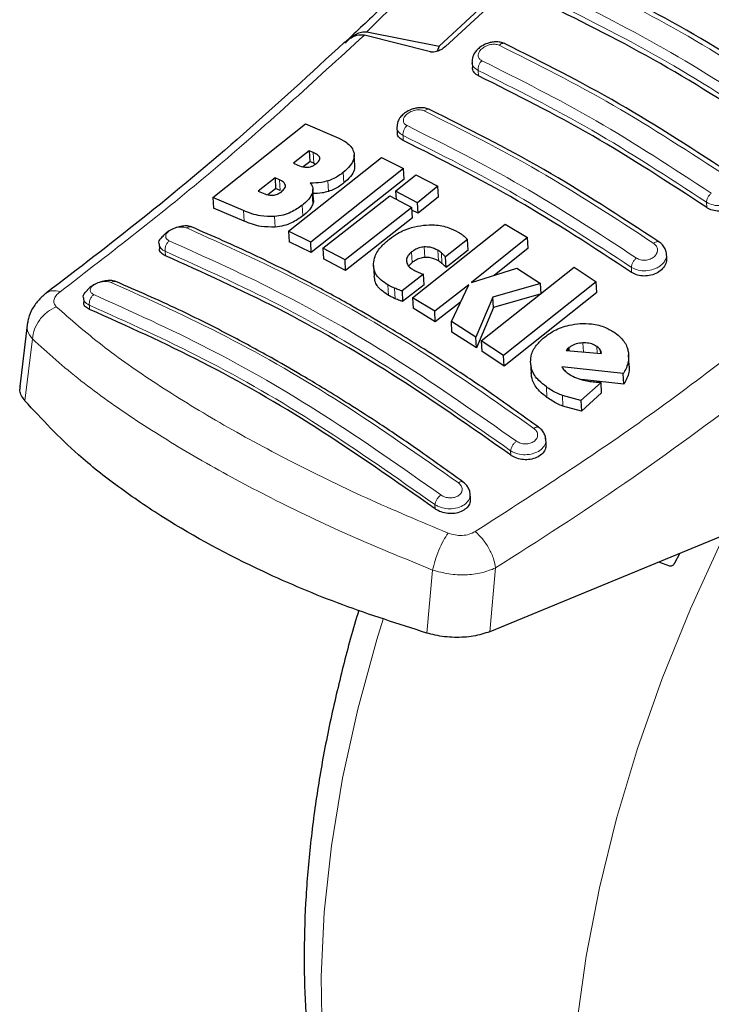
# Model space of a CAD drawing. Units: millimetres. Extents: x 0 to 210, y 0 to 297.
# Drawn here: x 47 to 50, y 104 to 107 of the extents above; entities that cross this region are included whole.
import ezdxf

# ---------------------------------------------------------------- set-up
doc = ezdxf.new("R2010")
doc.units = ezdxf.units.MM

msp = doc.modelspace()

# ---------------------------------------------------------------- linework, layer by layer
at = {"color": 7, "linetype": 'Continuous', "lineweight": 25}
for p, q in [((48.98149, 106.96599), (48.71336, 106.71645)), ((48.98951, 106.95253), (48.73202, 106.71522)), ((48.44199, 106.74071), (48.43359, 106.73281)), ((48.68732, 106.69901), (48.48733, 106.74994)), ((48.49474, 106.75923), (48.71336, 106.71645)), ((48.71336, 106.71645), (48.70737, 106.70103)), ((48.81241, 106.66793), (48.81334, 106.65154)), ((48.02984, 106.2595), (48.30992, 106.48195)), ((48.30992, 106.48195), (48.40356, 106.44209)), ((48.58577, 106.47106), (48.58666, 106.45533)), ((48.25876, 106.15746), (48.53884, 106.37973)), ((48.32038, 106.40062), (48.27334, 106.36276)), ((48.33321, 106.39503), (48.32038, 106.40062)), ((48.32038, 106.40062), (48.3222, 106.3685)), ((48.45846, 106.35651), (48.45664, 106.38856)), ((48.53884, 106.37973), (48.60535, 106.34703)), ((48.27334, 106.36276), (48.28618, 106.35717)), ((48.30234, 106.35253), (48.3222, 106.3685)), ((48.33504, 106.36292), (48.3222, 106.3685)), ((48.60535, 106.34703), (48.32527, 106.12479)), ((48.33504, 106.36292), (48.34025, 106.36012)), ((48.60716, 106.31506), (48.60535, 106.34703)), ((48.21767, 106.31853), (48.16676, 106.27862)), ((48.23089, 106.31277), (48.21767, 106.31853)), ((48.21767, 106.31853), (48.21949, 106.28647)), ((48.60716, 106.31506), (48.32707, 106.09299)), ((48.58153, 106.27847), (48.64248, 106.32819)), ((48.64248, 106.32819), (48.70912, 106.29336)), ((48.19605, 106.26811), (48.21949, 106.28647)), ((48.23271, 106.28073), (48.21949, 106.28647)), ((48.33383, 106.25253), (48.33202, 106.28449)), ((48.70912, 106.29336), (48.64816, 106.24364)), ((48.71093, 106.26143), (48.70912, 106.29336)), ((48.12271, 106.22006), (48.02984, 106.2595)), ((48.02984, 106.2595), (48.03167, 106.22742)), ((48.16676, 106.27862), (48.1817, 106.27211)), ((48.3624, 106.10596), (48.56394, 106.26427)), ((48.56394, 106.26427), (48.63057, 106.22943)), ((48.64816, 106.24364), (48.58153, 106.27847)), ((48.58153, 106.27847), (48.5829, 106.25436)), ((48.71093, 106.26143), (48.64997, 106.21176)), ((48.12453, 106.1881), (48.03167, 106.22742)), ((48.63057, 106.22943), (48.42903, 106.07114)), ((48.63238, 106.19756), (48.63057, 106.22943)), ((48.64997, 106.21176), (48.64816, 106.24364)), ((48.63238, 106.19756), (48.43084, 106.0394)), ((48.64997, 106.21176), (48.63102, 106.22166)), ((48.63269, 105.95651), (48.91277, 106.17871)), ((48.91277, 106.17871), (48.97972, 106.13835)), ((48.32527, 106.12479), (48.25876, 106.15746)), ((48.25876, 106.15746), (48.26056, 106.12562)), ((48.97972, 106.13835), (48.81108, 106.00266)), ((48.98153, 106.10643), (48.97972, 106.13835)), ((47.86762, 106.11971), (47.86848, 106.10466)), ((48.32707, 106.09299), (48.26056, 106.12562)), ((48.32707, 106.09299), (48.32527, 106.12479)), ((48.42903, 106.07114), (48.3624, 106.10596)), ((48.3624, 106.10596), (48.3642, 106.07419)), ((48.79849, 106.13234), (48.7327, 106.0798)), ((48.8003, 106.1005), (48.79849, 106.13234)), ((48.98153, 106.10643), (48.87904, 106.02404)), ((48.7345, 106.04801), (48.7327, 106.0798)), ((48.8003, 106.1005), (48.7345, 106.04801)), ((49.4002, 106.07646), (49.39933, 106.09175)), ((48.43084, 106.0394), (48.3642, 106.07419)), ((48.43084, 106.0394), (48.42903, 106.07114)), ((48.51472, 106.05375), (48.51652, 106.02202)), ((48.63166, 106.06316), (48.62149, 106.05269)), ((48.84017, 105.82711), (49.12025, 106.04936)), ((49.12025, 106.04936), (49.18744, 106.00476)), ((48.66609, 106.02751), (48.60097, 105.97724)), ((48.66789, 105.99575), (48.66609, 106.02751)), ((48.81108, 106.00266), (48.94766, 106.04563)), ((48.94766, 106.04563), (49.0192, 106.00007)), ((48.66789, 105.99575), (48.60277, 105.94553)), ((48.80247, 105.99588), (48.69963, 105.91614)), ((48.74999, 105.88491), (48.80247, 105.99588)), ((49.0192, 106.00007), (48.87524, 105.95867)), ((49.18744, 106.00476), (48.90736, 105.78248)), ((49.02101, 105.96816), (49.0192, 106.00007)), ((49.18925, 105.97274), (49.18744, 106.00476)), ((48.60097, 105.97724), (48.60277, 105.94553)), ((48.87524, 105.95867), (48.82387, 105.83773)), ((48.87704, 105.92685), (48.87524, 105.95867)), ((49.02101, 105.96816), (48.87704, 105.92685)), ((49.18925, 105.97274), (48.90916, 105.75064)), ((47.63906, 105.9566), (47.63989, 105.9421)), ((48.69963, 105.91614), (48.63269, 105.95651)), ((48.63269, 105.95651), (48.63449, 105.92479)), ((48.7777, 105.9435), (48.70143, 105.88441)), ((48.70143, 105.88441), (48.63449, 105.92479)), ((48.70143, 105.88441), (48.69963, 105.91614)), ((48.87704, 105.92685), (48.82567, 105.80595)), ((47.46988, 105.88283), (47.44675, 105.6885)), ((48.82387, 105.83773), (48.74999, 105.88491)), ((48.75179, 105.85316), (48.74999, 105.88491)), ((48.82567, 105.80595), (48.75179, 105.85316)), ((48.82567, 105.80595), (48.82387, 105.83773)), ((48.90736, 105.78248), (48.84017, 105.82711)), ((48.84017, 105.82711), (48.84197, 105.79531)), ((48.90916, 105.75064), (48.84197, 105.79531)), ((48.90916, 105.75064), (48.90736, 105.78248)), ((49.10059, 105.80212), (49.09639, 105.79738)), ((49.09639, 105.79738), (49.2029, 105.78809)), ((49.10518, 105.80602), (49.10059, 105.80212)), ((49.10059, 105.80212), (49.10088, 105.79699)), ((49.10572, 105.79657), (49.10518, 105.80602)), ((49.287, 105.75178), (49.28518, 105.78393)), ((48.98914, 105.75979), (48.99095, 105.72788)), ((49.26894, 105.72795), (49.08343, 105.74791)), ((49.27077, 105.69579), (49.26894, 105.72795)), ((49.20183, 105.70125), (49.14122, 105.64622)), ((49.27077, 105.69579), (49.14313, 105.70965)), ((49.20365, 105.66915), (49.20183, 105.70125)), ((49.14122, 105.64622), (49.08518, 105.66137)), ((49.20365, 105.66915), (49.14305, 105.61415)), ((49.14122, 105.64622), (49.14305, 105.61415)), ((49.14305, 105.61415), (49.087, 105.62935)), ((49.03595, 105.5151), (49.03496, 105.53257)), ((48.80751, 105.34982), (48.80651, 105.36752)), ((49.59081, 105.24699), (48.86577, 104.94836)), ((49.4245, 105.15642), (49.43946, 105.18465)), ((49.40972, 105.14633), (49.37636, 105.15866))]:
    msp.add_line(p, q, dxfattribs=at)
at = {"color": 8, "linetype": 'Continuous', "lineweight": 18}
for p, q in [((48.8316, 106.62693), (48.83068, 106.64307)), ((48.60489, 106.43128), (48.60402, 106.44654)), ((48.33504, 106.36292), (48.33321, 106.39503)), ((48.42542, 106.30321), (48.42361, 106.33521)), ((48.23271, 106.28073), (48.23089, 106.31277)), ((48.37892, 106.27762), (48.3771, 106.30959)), ((48.33186, 106.24004), (48.33004, 106.27198)), ((48.30164, 106.20407), (48.29983, 106.23598)), ((49.52103, 106.22893), (49.52011, 106.24507)), ((48.12453, 106.1881), (48.12271, 106.22006)), ((48.21808, 106.16997), (48.21627, 106.20187)), ((48.66984, 106.07836), (48.66803, 106.11015)), ((47.88654, 106.08358), (47.88578, 106.09696)), ((48.63166, 106.06316), (48.62986, 106.09494)), ((48.71088, 106.06824), (48.70908, 106.10004)), ((48.72169, 106.06041), (48.71989, 106.09221)), ((49.29432, 106.03328), (49.29345, 106.04853)), ((48.5603, 105.96389), (48.5585, 105.9956)), ((48.58038, 105.95388), (48.57858, 105.98559)), ((47.6572, 105.93418), (47.65792, 105.92157)), ((47.48507, 105.83261), (47.46277, 105.64543)), ((49.14848, 105.79284), (49.14691, 105.82042)), ((49.19009, 105.78921), (49.18893, 105.80964)), ((49.19992, 105.78835), (49.19929, 105.79936)), ((49.03858, 105.65571), (49.03677, 105.68767)), ((49.087, 105.62935), (49.08518, 105.66137)), ((48.92952, 105.48148), (48.92876, 105.49486)), ((48.7009, 105.31947), (48.70019, 105.33207)), ((48.69332, 105.13461), (48.67598, 104.94431)), ((48.86577, 104.94836), (48.88337, 105.1408))]:
    msp.add_line(p, q, dxfattribs=at)
at = {"color": 8, "linetype": 'Continuous', "lineweight": 18, "flags": 128}
for points in [[(50.02706, 101.91179), (49.976, 101.92521), (49.84876, 101.97089), (49.72969, 102.03206), (49.61946, 102.10836), (49.51872, 102.19936), (49.42803, 102.30454), (49.34792, 102.4233), (49.27885, 102.55495), (49.22121, 102.69874), (49.17533, 102.85384), (49.14147, 103.01938), (49.11983, 103.19439), (49.11054, 103.37788), (49.11364, 103.5688), (49.12912, 103.76606), (49.15688, 103.96851), (49.19678, 104.17501), (49.24858, 104.38437), (49.31198, 104.59539), (49.38663, 104.80687), (49.47209, 105.01758), (49.56787, 105.22633), (49.57471, 105.24036)], [(48.54417, 104.9863), (48.52522, 104.92481), (48.46758, 104.71447), (48.4217, 104.50639), (48.38785, 104.30176), (48.36621, 104.10177), (48.35691, 103.90754), (48.36001, 103.7202), (48.37549, 103.54082), (48.40326, 103.37042), (48.44315, 103.20999), (48.49495, 103.06043), (48.55836, 102.92262), (48.633, 102.79732), (48.71846, 102.68528), (48.74457, 102.65603)]]:
    msp.add_lwpolyline(points, dxfattribs=at)
at = {"color": 7, "linetype": 'Continuous', "lineweight": 25}
for points, knots in [([(49.42459, 107.79621), (49.37107, 107.73217), (49.25255, 107.59035), (49.0538, 107.36487), (48.81617, 107.10947), (48.60827, 106.89574), (48.47806, 106.77434), (48.44199, 106.74071)], [0, 0, 0, 0, 0.1690764, 0.3743725, 0.6158808, 0.8935891, 1, 1, 1, 1]), ([(49.19783, 107.04555), (49.27607, 107.02988), (49.43252, 106.99853), (49.64607, 106.89894), (49.83917, 106.76378), (49.94384, 106.64438), (49.99618, 106.58468)], [0, 0, 0, 0, 0.2500396, 0.4999981, 0.7499594, 1, 1, 1, 1]), ([(49.96834, 106.58799), (49.9204, 106.6397), (49.82363, 106.74405), (49.64471, 106.86979), (49.44048, 106.97071), (49.28606, 107.00805), (49.20801, 107.02692)], [0, 0, 0, 0, 0.2377077, 0.4797224, 0.7370274, 1, 1, 1, 1]), ([(49.82895, 106.53403), (49.71302, 106.60975), (49.48117, 106.7612), (49.25134, 106.8762), (49.13642, 106.9337)], [0, 0, 0, 0, 0.4999777, 1, 1, 1, 1]), ([(49.74715, 106.43498), (49.63225, 106.5101), (49.40141, 106.661), (49.17263, 106.77548), (49.05772, 106.83298)], [0, 0, 0, 0, 0.4977574, 1, 1, 1, 1]), ([(48.42742, 106.72731), (48.43596, 106.73419), (48.45105, 106.74635), (48.47255, 106.75191), (48.48368, 106.75043), (48.48733, 106.74994)], [0, 0, 0, 0, 0.4670512, 0.8255572, 1, 1, 1, 1]), ([(48.43002, 106.72509), (48.43513, 106.73085), (48.44501, 106.742), (48.46181, 106.7532), (48.47857, 106.75984), (48.48947, 106.75943), (48.49474, 106.75923)], [0, 0, 0, 0, 0.2807014, 0.5437061, 0.7790019, 1, 1, 1, 1]), ([(48.42739, 106.7282), (48.32603, 106.63482), (48.1227, 106.44748), (47.82217, 106.1961), (47.62325, 106.04426), (47.52812, 105.97164)], [0, 0, 0, 0, 0.34149583, 0.68507984, 1, 1, 1, 1]), ([(48.73202, 106.71522), (48.72757, 106.71176), (48.71969, 106.70565), (48.70675, 106.70023), (48.69684, 106.69812), (48.69071, 106.69815), (48.68805, 106.69882), (48.68732, 106.69901)], [0, 0, 0, 0, 0.3477831, 0.6158301, 0.8027454, 0.9455411, 1, 1, 1, 1]), ([(48.91131, 106.72393), (48.90676, 106.72565), (48.89814, 106.7289), (48.88372, 106.72972), (48.87063, 106.72825), (48.85623, 106.72435), (48.84221, 106.71764), (48.82692, 106.70579), (48.81638, 106.69114), (48.81175, 106.6769), (48.81254, 106.67067), (48.81262, 106.67003)], [0, 0, 0, 0, 0.1217212, 0.230584, 0.3276142, 0.4137567, 0.5563678, 0.6676608, 0.8460614, 0.9843508, 1, 1, 1, 1]), ([(49.6031, 106.32458), (49.48718, 106.4003), (49.25533, 106.55176), (49.02551, 106.66675), (48.91059, 106.72425)], [0, 0, 0, 0, 0.4999775, 1, 1, 1, 1]), ([(48.8316, 106.62693), (48.82732, 106.62964), (48.81876, 106.63507), (48.81331, 106.64433), (48.81388, 106.65028), (48.81401, 106.65155)], [0, 0, 0, 0, 0.440265, 0.880648, 1, 1, 1, 1]), ([(49.52103, 106.22893), (49.40613, 106.30405), (49.17528, 106.45497), (48.94651, 106.56944), (48.8316, 106.62693)], [0, 0, 0, 0, 0.4977544, 1, 1, 1, 1]), ([(48.68478, 106.52502), (48.68059, 106.52662), (48.67257, 106.52969), (48.65886, 106.53078), (48.64593, 106.52974), (48.63101, 106.52625), (48.61584, 106.51957), (48.60253, 106.50966), (48.59304, 106.49836), (48.58674, 106.4862), (48.58651, 106.47756), (48.5864, 106.47371)], [0, 0, 0, 0, 0.1156738, 0.22143, 0.3179487, 0.4057902, 0.5569391, 0.67856, 0.784207, 0.9038339, 1, 1, 1, 1]), ([(49.37666, 106.12562), (49.26074, 106.20136), (49.02889, 106.35284), (48.79908, 106.4678), (48.68417, 106.52529)], [0, 0, 0, 0, 0.4999774, 1, 1, 1, 1]), ([(48.40356, 106.44209), (48.41236, 106.43777), (48.43307, 106.42761), (48.45137, 106.41027), (48.4552, 106.39647), (48.45608, 106.3933)], [0, 0, 0, 0, 0.3628301, 0.8534789, 1, 1, 1, 1]), ([(48.60489, 106.43128), (48.60059, 106.43399), (48.59198, 106.43941), (48.58656, 106.44846), (48.58718, 106.45418), (48.58731, 106.45533)], [0, 0, 0, 0, 0.44367203, 0.8874659, 1, 1, 1, 1]), ([(49.29432, 106.03328), (49.17942, 106.10841), (48.94857, 106.25937), (48.7198, 106.3738), (48.60489, 106.43128)], [0, 0, 0, 0, 0.4977445, 1, 1, 1, 1]), ([(48.35259, 106.37931), (48.35185, 106.38099), (48.34965, 106.38604), (48.34196, 106.39093), (48.33556, 106.39393), (48.33321, 106.39503)], [0, 0, 0, 0, 0.24101473, 0.72213073, 1, 1, 1, 1]), ([(48.34114, 106.36071), (48.34483, 106.364), (48.35034, 106.36894), (48.353, 106.37561), (48.3527, 106.37831), (48.35259, 106.37931)], [0, 0, 0, 0, 0.5594694, 0.8365983, 1, 1, 1, 1]), ([(48.45608, 106.3933), (48.45628, 106.38697), (48.4567, 106.37433), (48.44445, 106.35371), (48.43079, 106.34158), (48.42361, 106.33521)], [0, 0, 0, 0, 0.3219628, 0.6437707, 1, 1, 1, 1]), ([(48.28618, 106.35717), (48.29292, 106.35438), (48.30184, 106.35069), (48.31342, 106.35071), (48.31624, 106.35072)], [0, 0, 0, 0, 0.7563682, 1, 1, 1, 1]), ([(48.31624, 106.35072), (48.31914, 106.35107), (48.32493, 106.35178), (48.33383, 106.35538), (48.33858, 106.35884), (48.34114, 106.36071)], [0, 0, 0, 0, 0.3148951, 0.6305024, 1, 1, 1, 1]), ([(48.45754, 106.3565), (48.45762, 106.35175), (48.45782, 106.34068), (48.44619, 106.3217), (48.43257, 106.30958), (48.42542, 106.30321)], [0, 0, 0, 0, 0.26316091, 0.61284068, 1, 1, 1, 1]), ([(48.42361, 106.33521), (48.41923, 106.33187), (48.41042, 106.32516), (48.39492, 106.31614), (48.38312, 106.3118), (48.3771, 106.30959)], [0, 0, 0, 0, 0.3259485, 0.6562923, 1, 1, 1, 1]), ([(48.24911, 106.2965), (48.24809, 106.29895), (48.24545, 106.30527), (48.23728, 106.30989), (48.23171, 106.31241), (48.23089, 106.31277)], [0, 0, 0, 0, 0.350839, 0.9051775, 1, 1, 1, 1]), ([(48.23688, 106.27697), (48.24051, 106.28014), (48.24628, 106.28518), (48.24939, 106.29219), (48.24919, 106.29534), (48.24911, 106.2965)], [0, 0, 0, 0, 0.5153014, 0.8206325, 1, 1, 1, 1]), ([(48.3771, 106.30959), (48.37062, 106.30785), (48.35282, 106.30306), (48.33522, 106.30307), (48.32403, 106.30308)], [0, 0, 0, 0, 0.3640682, 1, 1, 1, 1]), ([(48.32403, 106.30308), (48.32629, 106.29994), (48.33163, 106.29257), (48.33285, 106.28148), (48.33067, 106.27409), (48.33004, 106.27198)], [0, 0, 0, 0, 0.3456749, 0.8132413, 1, 1, 1, 1]), ([(48.42542, 106.30321), (48.42105, 106.29988), (48.41223, 106.29318), (48.39673, 106.28416), (48.38493, 106.27983), (48.37892, 106.27762)], [0, 0, 0, 0, 0.3259678, 0.6563011, 1, 1, 1, 1]), ([(48.1817, 106.27211), (48.18801, 106.26958), (48.19667, 106.26609), (48.20794, 106.26629), (48.21101, 106.26635)], [0, 0, 0, 0, 0.7276661, 1, 1, 1, 1]), ([(48.21101, 106.26635), (48.21337, 106.26666), (48.21804, 106.26728), (48.22746, 106.27049), (48.23307, 106.27435), (48.23688, 106.27697)], [0, 0, 0, 0, 0.2459568, 0.487429, 1, 1, 1, 1]), ([(48.33004, 106.27198), (48.3282, 106.268), (48.32283, 106.2564), (48.3105, 106.24447), (48.30109, 106.23698), (48.29983, 106.23598)], [0, 0, 0, 0, 0.3116626, 0.9078311, 1, 1, 1, 1]), ([(48.37892, 106.27762), (48.37244, 106.27584), (48.35696, 106.2716), (48.34165, 106.27153), (48.33275, 106.27149)], [0, 0, 0, 0, 0.4187351, 1, 1, 1, 1]), ([(49.62606, 106.27554), (49.62617, 106.27134), (49.62643, 106.26145), (49.61839, 106.24608), (49.60408, 106.23189), (49.58487, 106.22205), (49.56359, 106.21768), (49.54281, 106.21902), (49.52885, 106.22396), (49.52245, 106.22803), (49.52103, 106.22893)], [0, 0, 0, 0, 0.10764321, 0.2537851, 0.40078673, 0.54576384, 0.68707385, 0.82502679, 0.96130878, 1, 1, 1, 1]), ([(48.29983, 106.23598), (48.28903, 106.22845), (48.27205, 106.2166), (48.24211, 106.20542), (48.22511, 106.20308), (48.21627, 106.20187)], [0, 0, 0, 0, 0.4558564, 0.7169325, 1, 1, 1, 1]), ([(48.33186, 106.24004), (48.33001, 106.23606), (48.32464, 106.22448), (48.31231, 106.21255), (48.3029, 106.20507), (48.30164, 106.20407)], [0, 0, 0, 0, 0.3116816, 0.9077793, 1, 1, 1, 1]), ([(48.33283, 106.25246), (48.33324, 106.25045), (48.33406, 106.24645), (48.33259, 106.24216), (48.33186, 106.24004)], [0, 0, 0, 0, 0.5039334, 1, 1, 1, 1]), ([(48.21627, 106.20187), (48.20176, 106.20198), (48.16597, 106.20226), (48.13885, 106.21342), (48.12271, 106.22006)], [0, 0, 0, 0, 0.4052496, 1, 1, 1, 1]), ([(48.30164, 106.20407), (48.29084, 106.19654), (48.27386, 106.1847), (48.24392, 106.17352), (48.22692, 106.17119), (48.21808, 106.16997)], [0, 0, 0, 0, 0.4558661, 0.7169376, 1, 1, 1, 1]), ([(47.96414, 106.17085), (47.96062, 106.17189), (47.95302, 106.17415), (47.93716, 106.17341), (47.91925, 106.16928), (47.90166, 106.16142), (47.88849, 106.15306), (47.88345, 106.14711), (47.88201, 106.1454)], [0, 0, 0, 0, 0.1595444, 0.3443744, 0.5332592, 0.7257385, 0.921213, 1, 1, 1, 1]), ([(49.01318, 105.56588), (48.96803, 105.59846), (48.88462, 105.65865), (48.76959, 105.73613), (48.67533, 105.79697), (48.60015, 105.84358), (48.5247, 105.88889), (48.43122, 105.94293), (48.30388, 106.01221), (48.1446, 106.09258), (48.02882, 106.14299), (47.96559, 106.17052)], [0, 0, 0, 0, 0.1289697, 0.2382219, 0.3277316, 0.3974904, 0.4524388, 0.5428239, 0.6642131, 0.8166176, 1, 1, 1, 1]), ([(48.21808, 106.16997), (48.20358, 106.17008), (48.16779, 106.17034), (48.14066, 106.18147), (48.12453, 106.1881)], [0, 0, 0, 0, 0.40520625, 1, 1, 1, 1]), ([(48.56329, 106.134), (48.57113, 106.13968), (48.59049, 106.15369), (48.62603, 106.16936), (48.65367, 106.17377), (48.66568, 106.17569)], [0, 0, 0, 0, 0.2781886, 0.6864108, 1, 1, 1, 1]), ([(48.66568, 106.17569), (48.67697, 106.17636), (48.70397, 106.17796), (48.74062, 106.17026), (48.76161, 106.15963), (48.77081, 106.15497)], [0, 0, 0, 0, 0.2871149, 0.6872758, 1, 1, 1, 1]), ([(47.86797, 106.11976), (47.86783, 106.12015), (47.86614, 106.12503), (47.87022, 106.1346), (47.8786, 106.14212), (47.88215, 106.1453)], [0, 0, 0, 0, 0.047353, 0.5969737, 1, 1, 1, 1]), ([(48.77081, 106.15497), (48.77301, 106.15366), (48.77842, 106.15044), (48.78323, 106.14677), (48.78608, 106.14458)], [0, 0, 0, 0, 0.40562289, 1, 1, 1, 1]), ([(48.78608, 106.14458), (48.7879, 106.14303), (48.79241, 106.13916), (48.79622, 106.13489), (48.79849, 106.13234)], [0, 0, 0, 0, 0.40261406, 1, 1, 1, 1]), ([(48.51466, 106.05914), (48.51573, 106.06669), (48.5183, 106.08493), (48.53624, 106.11098), (48.55509, 106.12703), (48.56329, 106.134)], [0, 0, 0, 0, 0.2849008, 0.6890922, 1, 1, 1, 1]), ([(48.66803, 106.11015), (48.66296, 106.10944), (48.65282, 106.10801), (48.63977, 106.10209), (48.63296, 106.09718), (48.62986, 106.09494)], [0, 0, 0, 0, 0.3528271, 0.7048791, 1, 1, 1, 1]), ([(48.70908, 106.10004), (48.70174, 106.10378), (48.68975, 106.1099), (48.6741, 106.11008), (48.66803, 106.11015)], [0, 0, 0, 0, 0.6122126, 1, 1, 1, 1]), ([(49.39914, 106.08841), (49.39916, 106.08955), (49.39926, 106.0952), (49.39551, 106.10501), (49.38813, 106.11692), (49.38043, 106.1228), (49.37661, 106.12572)], [0, 0, 0, 0, 0.07762027, 0.38715016, 0.69586506, 1, 1, 1, 1]), ([(47.88654, 106.08358), (47.88221, 106.086), (47.87354, 106.09085), (47.86819, 106.0988), (47.86895, 106.10378), (47.86908, 106.10466)], [0, 0, 0, 0, 0.45128451, 0.90273564, 1, 1, 1, 1]), ([(48.92952, 105.48148), (48.80948, 105.56571), (48.5754, 105.72997), (48.22563, 105.93106), (47.99992, 106.03258), (47.88654, 106.08358)], [0, 0, 0, 0, 0.3437934, 0.6703997, 1, 1, 1, 1]), ([(48.62986, 106.09494), (48.62583, 106.09133), (48.61773, 106.08407), (48.61402, 106.07393), (48.61421, 106.06844), (48.61426, 106.06713)], [0, 0, 0, 0, 0.4301844, 0.8641336, 1, 1, 1, 1]), ([(48.66984, 106.07836), (48.66476, 106.07765), (48.65462, 106.07622), (48.64157, 106.07031), (48.63477, 106.0654), (48.63166, 106.06316)], [0, 0, 0, 0, 0.3528233, 0.704872, 1, 1, 1, 1]), ([(48.71088, 106.06824), (48.70354, 106.07199), (48.69155, 106.0781), (48.67591, 106.07829), (48.66984, 106.07836)], [0, 0, 0, 0, 0.61225291, 1, 1, 1, 1]), ([(48.71989, 106.09221), (48.71823, 106.0936), (48.7149, 106.0964), (48.71102, 106.09882), (48.70908, 106.10004)], [0, 0, 0, 0, 0.498499, 1, 1, 1, 1]), ([(48.7327, 106.0798), (48.73063, 106.08191), (48.72649, 106.08612), (48.72209, 106.09018), (48.71989, 106.09221)], [0, 0, 0, 0, 0.4999166, 1, 1, 1, 1]), ([(49.39956, 106.07646), (49.39965, 106.0723), (49.39985, 106.06262), (49.3917, 106.04784), (49.37738, 106.03446), (49.35829, 106.02536), (49.33712, 106.02152), (49.31634, 106.02316), (49.30226, 106.02822), (49.29578, 106.03234), (49.29432, 106.03328)], [0, 0, 0, 0, 0.1095698, 0.2547774, 0.4000629, 0.5433999, 0.6839404, 0.8222816, 0.9598534, 1, 1, 1, 1]), ([(48.5585, 105.9956), (48.55138, 106.00014), (48.53397, 106.01126), (48.51688, 106.03306), (48.51534, 106.05111), (48.51466, 106.05914)], [0, 0, 0, 0, 0.2772765, 0.6781864, 1, 1, 1, 1]), ([(48.61426, 106.06713), (48.6153, 106.06308), (48.61761, 106.05407), (48.6271, 106.04609), (48.6337, 106.04214), (48.63501, 106.04135)], [0, 0, 0, 0, 0.3961484, 0.8796346, 1, 1, 1, 1]), ([(48.72169, 106.06041), (48.72003, 106.06181), (48.7167, 106.0646), (48.71283, 106.06703), (48.71088, 106.06824)], [0, 0, 0, 0, 0.49849919, 1, 1, 1, 1]), ([(48.7345, 106.04801), (48.73243, 106.05011), (48.72829, 106.05433), (48.72389, 106.05839), (48.72169, 106.06041)], [0, 0, 0, 0, 0.4999166, 1, 1, 1, 1]), ([(48.5603, 105.96389), (48.5532, 105.96843), (48.53583, 105.97956), (48.51957, 105.9997), (48.518, 106.01589), (48.5174, 106.02211)], [0, 0, 0, 0, 0.2988165, 0.7308872, 1, 1, 1, 1]), ([(48.63501, 106.04135), (48.63704, 106.04022), (48.64111, 106.03797), (48.64548, 106.03596), (48.64767, 106.03495)], [0, 0, 0, 0, 0.4992391, 1, 1, 1, 1]), ([(48.64767, 106.03495), (48.65067, 106.03365), (48.65669, 106.03105), (48.66295, 106.02869), (48.66609, 106.02751)], [0, 0, 0, 0, 0.49960778, 1, 1, 1, 1]), ([(47.73725, 106.00543), (47.73337, 106.00661), (47.7255, 106.009), (47.70935, 106.00859), (47.69163, 106.00496), (47.67399, 105.99785), (47.65943, 105.98908), (47.6533, 105.98229), (47.65079, 105.97952)], [0, 0, 0, 0, 0.1667314, 0.3379166, 0.5132186, 0.6921142, 0.8739145, 1, 1, 1, 1]), ([(48.78482, 105.40079), (48.73967, 105.43341), (48.65626, 105.49368), (48.54123, 105.57124), (48.44697, 105.63212), (48.37178, 105.67875), (48.29633, 105.72408), (48.20284, 105.77812), (48.07551, 105.84737), (47.91623, 105.92768), (47.80047, 105.97797), (47.73724, 106.00543)], [0, 0, 0, 0, 0.1289691, 0.2382212, 0.3277309, 0.3974898, 0.4524382, 0.5428233, 0.6642125, 0.8166174, 1, 1, 1, 1]), ([(48.57858, 105.98559), (48.57552, 105.98696), (48.56855, 105.99006), (48.56211, 105.99361), (48.5585, 105.9956)], [0, 0, 0, 0, 0.4382733, 1, 1, 1, 1]), ([(47.52889, 105.97222), (47.52061, 105.96534), (47.50359, 105.95119), (47.48463, 105.92404), (47.47295, 105.89947), (47.47126, 105.88448), (47.47071, 105.87961)], [0, 0, 0, 0, 0.2714278, 0.5583215, 0.8565437, 1, 1, 1, 1]), ([(47.6394, 105.95665), (47.63927, 105.95704), (47.63763, 105.96191), (47.64114, 105.97037), (47.64861, 105.9769), (47.6512, 105.97916)], [0, 0, 0, 0, 0.0538466, 0.6728333, 1, 1, 1, 1]), ([(48.58038, 105.95388), (48.57732, 105.95524), (48.57035, 105.95835), (48.56391, 105.96189), (48.5603, 105.96389)], [0, 0, 0, 0, 0.4382733, 1, 1, 1, 1]), ([(48.60097, 105.97724), (48.59805, 105.97821), (48.59035, 105.98076), (48.58309, 105.98374), (48.57858, 105.98559)], [0, 0, 0, 0, 0.3794873, 1, 1, 1, 1]), ([(47.65792, 105.92157), (47.65357, 105.92398), (47.64488, 105.92879), (47.63956, 105.93652), (47.64035, 105.94128), (47.64048, 105.9421)], [0, 0, 0, 0, 0.4529686, 0.90605226, 1, 1, 1, 1]), ([(48.60277, 105.94553), (48.59985, 105.94649), (48.59215, 105.94904), (48.58489, 105.95203), (48.58038, 105.95388)], [0, 0, 0, 0, 0.3794879, 1, 1, 1, 1]), ([(48.7009, 105.31947), (48.58086, 105.40381), (48.34678, 105.56827), (47.99699, 105.76937), (47.77129, 105.87068), (47.65792, 105.92157)], [0, 0, 0, 0, 0.3437841, 0.6703737, 1, 1, 1, 1]), ([(49.03377, 105.83982), (49.04252, 105.84601), (49.06318, 105.86061), (49.10027, 105.87448), (49.12785, 105.87734), (49.1393, 105.87854)], [0, 0, 0, 0, 0.3006297, 0.7095847, 1, 1, 1, 1]), ([(49.1393, 105.87854), (49.1507, 105.87866), (49.17723, 105.87894), (49.2146, 105.86938), (49.2354, 105.85645), (49.24482, 105.8506)], [0, 0, 0, 0, 0.2922089, 0.6795419, 1, 1, 1, 1]), ([(48.98903, 105.76273), (48.98963, 105.77058), (48.99108, 105.78941), (49.00692, 105.81646), (49.02532, 105.83246), (49.03377, 105.83982)], [0, 0, 0, 0, 0.2789383, 0.6687099, 1, 1, 1, 1]), ([(49.24482, 105.8506), (49.25081, 105.84585), (49.26664, 105.8333), (49.27925, 105.81334), (49.28286, 105.79861), (49.28383, 105.79464)], [0, 0, 0, 0, 0.3079867, 0.8134635, 1, 1, 1, 1]), ([(49.14691, 105.82042), (49.14013, 105.8197), (49.12654, 105.81824), (49.11279, 105.81171), (49.10656, 105.80705), (49.10518, 105.80602)], [0, 0, 0, 0, 0.4365939, 0.8754193, 1, 1, 1, 1]), ([(49.18893, 105.80964), (49.18419, 105.81245), (49.17469, 105.81806), (49.15932, 105.82065), (49.15005, 105.82048), (49.14691, 105.82042)], [0, 0, 0, 0, 0.39764953, 0.79609463, 1, 1, 1, 1]), ([(49.19929, 105.79936), (49.19787, 105.80121), (49.195, 105.80497), (49.19097, 105.80807), (49.18893, 105.80964)], [0, 0, 0, 0, 0.4934089, 1, 1, 1, 1]), ([(49.2029, 105.78809), (49.20274, 105.7901), (49.20242, 105.79404), (49.20032, 105.79761), (49.19929, 105.79936)], [0, 0, 0, 0, 0.5104406, 1, 1, 1, 1]), ([(49.28383, 105.79464), (49.28463, 105.78751), (49.28682, 105.76801), (49.27918, 105.74517), (49.27067, 105.73086), (49.26894, 105.72795)], [0, 0, 0, 0, 0.31474269, 0.8608285, 1, 1, 1, 1]), ([(49.03677, 105.68767), (49.02894, 105.69381), (49.00989, 105.70876), (48.99221, 105.73486), (48.98993, 105.7548), (48.98903, 105.76273)], [0, 0, 0, 0, 0.2958527, 0.7200915, 1, 1, 1, 1]), ([(49.28627, 105.75174), (49.2866, 105.74818), (49.28806, 105.73225), (49.28096, 105.71301), (49.27249, 105.6987), (49.27077, 105.69579)], [0, 0, 0, 0, 0.1860895, 0.8346708, 1, 1, 1, 1]), ([(49.03858, 105.65571), (49.03076, 105.66186), (49.01171, 105.67682), (48.99402, 105.70294), (48.99174, 105.7229), (48.99084, 105.73083)], [0, 0, 0, 0, 0.2958249, 0.7201379, 1, 1, 1, 1]), ([(49.08343, 105.74791), (49.0845, 105.74613), (49.08665, 105.74254), (49.08958, 105.73927), (49.09106, 105.73763)], [0, 0, 0, 0, 0.4966995, 1, 1, 1, 1]), ([(49.09106, 105.73763), (49.09283, 105.7359), (49.09641, 105.73244), (49.10065, 105.72939), (49.10278, 105.72786)], [0, 0, 0, 0, 0.4969422, 1, 1, 1, 1]), ([(49.10278, 105.72786), (49.10896, 105.72399), (49.12148, 105.71616), (49.13676, 105.71152), (49.14449, 105.70917)], [0, 0, 0, 0, 0.4939013, 1, 1, 1, 1]), ([(47.46277, 105.64543), (47.45543, 105.65557), (47.44467, 105.67042), (47.44826, 105.68515), (47.4494, 105.68983)], [0, 0, 0, 0, 0.6826255, 1, 1, 1, 1]), ([(49.14449, 105.70917), (49.1509, 105.70764), (49.16335, 105.70468), (49.18264, 105.7022), (49.19542, 105.70157), (49.20183, 105.70125)], [0, 0, 0, 0, 0.3455237, 0.6712729, 1, 1, 1, 1]), ([(49.08518, 105.66137), (49.07974, 105.66368), (49.0683, 105.66854), (49.05204, 105.67734), (49.04187, 105.68422), (49.03677, 105.68767)], [0, 0, 0, 0, 0.31121093, 0.65406229, 1, 1, 1, 1]), ([(48.67598, 104.94431), (48.5902, 104.9717), (48.41746, 105.02686), (48.14658, 105.14172), (47.92159, 105.26295), (47.74338, 105.38464), (47.59659, 105.50083), (47.51364, 105.59046), (47.46277, 105.64543)], [0, 0, 0, 0, 0.1644281, 0.3311281, 0.5660854, 0.6870817, 0.8080778, 1, 1, 1, 1]), ([(49.087, 105.62935), (49.08156, 105.63167), (49.07012, 105.63654), (49.05386, 105.64536), (49.04369, 105.65225), (49.03858, 105.65571)], [0, 0, 0, 0, 0.3111709, 0.6540425, 1, 1, 1, 1]), ([(49.03467, 105.52996), (49.03466, 105.53112), (49.03462, 105.53664), (49.03075, 105.54625), (49.02341, 105.55783), (49.01601, 105.56361), (49.01236, 105.56646)], [0, 0, 0, 0, 0.0821554, 0.3933341, 0.7005821, 1, 1, 1, 1]), ([(49.03536, 105.51511), (49.03539, 105.51084), (49.03545, 105.50126), (49.02694, 105.4875), (49.01251, 105.47593), (48.99362, 105.46881), (48.9727, 105.46675), (48.95195, 105.46987), (48.93769, 105.47584), (48.93107, 105.48041), (48.92952, 105.48148)], [0, 0, 0, 0, 0.1153969, 0.2592328, 0.4010276, 0.5405678, 0.6788641, 0.8174394, 0.9574828, 1, 1, 1, 1]), ([(48.80662, 105.35646), (48.80666, 105.36073), (48.80675, 105.36925), (48.80221, 105.38168), (48.79477, 105.39291), (48.78756, 105.39857), (48.78401, 105.40136)], [0, 0, 0, 0, 0.2544443, 0.5079593, 0.7575013, 1, 1, 1, 1]), ([(48.80693, 105.34982), (48.80695, 105.34568), (48.807, 105.3364), (48.79851, 105.32327), (48.78419, 105.31236), (48.76541, 105.30582), (48.7445, 105.30419), (48.72365, 105.3076), (48.70921, 105.31372), (48.70249, 105.31837), (48.7009, 105.31947)], [0, 0, 0, 0, 0.1148872, 0.257395, 0.3979097, 0.5368115, 0.67535, 0.8148685, 0.9560933, 1, 1, 1, 1]), ([(49.4245, 105.15642), (49.4235, 105.15476), (49.42149, 105.1514), (49.41741, 105.14782), (49.4132, 105.14575), (49.41089, 105.14613), (49.40972, 105.14633)], [0, 0, 0, 0, 0.2444661, 0.4923566, 0.7438618, 1, 1, 1, 1]), ([(48.47084, 105.01312), (48.46968, 105.00951), (48.45047, 104.94954), (48.41977, 104.83244), (48.37964, 104.66182), (48.34805, 104.49038), (48.32451, 104.31921), (48.30974, 104.14929), (48.30406, 103.98151), (48.30781, 103.8167), (48.32126, 103.65569), (48.34464, 103.49929), (48.37815, 103.34831), (48.42191, 103.20356), (48.47603, 103.06589), (48.54032, 102.93593), (48.61543, 102.81521), (48.68354, 102.72222), (48.73014, 102.67367), (48.74473, 102.65848)], [0, 0, 0, 0, 0.0039184, 0.0649575, 0.1270374, 0.1899432, 0.2535178, 0.3176433, 0.3822281, 0.4471956, 0.5124708, 0.5779551, 0.6435591, 0.7091843, 0.7747328, 0.840125, 0.9053246, 0.9703642, 1, 1, 1, 1]), ([(48.86577, 104.94836), (48.84989, 104.94317), (48.81815, 104.9328), (48.75928, 104.92973), (48.71057, 104.93499), (48.6842, 104.9421), (48.67598, 104.94431)], [0, 0, 0, 0, 0.2896488, 0.5793028, 0.8688308, 1, 1, 1, 1])]:
    msp.add_open_spline(points, degree=3, knots=knots, dxfattribs=at)
at = {"color": 8, "linetype": 'Continuous', "lineweight": 18}
for points, knots in [([(48.49474, 106.75923), (48.65734, 106.9203), (48.98253, 107.24245), (49.29168, 107.60683), (49.44625, 107.78902)], [0, 0, 0, 0, 0.4999901, 1, 1, 1, 1]), ([(49.11943, 106.92792), (49.23436, 106.8704), (49.46421, 106.75536), (49.69613, 106.60382), (49.81209, 106.52805)], [0, 0, 0, 0, 0.4999999, 1, 1, 1, 1]), ([(49.76017, 106.47892), (49.6442, 106.55469), (49.41228, 106.70623), (49.18243, 106.82127), (49.0675, 106.87879)], [0, 0, 0, 0, 0.4999999, 1, 1, 1, 1]), ([(49.74618, 106.45203), (49.63076, 106.52745), (49.39992, 106.67827), (49.17114, 106.79278), (49.05675, 106.85003)], [0, 0, 0, 0, 0.5000005, 1, 1, 1, 1]), ([(48.48733, 106.74994), (48.33557, 106.61056), (48.03204, 106.3318), (47.72313, 106.09374), (47.56867, 105.97471)], [0, 0, 0, 0, 0.4999865, 1, 1, 1, 1]), ([(48.84208, 106.67244), (48.84043, 106.67335), (48.83714, 106.67517), (48.83368, 106.67895), (48.83149, 106.68331), (48.83074, 106.68816), (48.83145, 106.6933), (48.83428, 106.70024), (48.84117, 106.70867), (48.85342, 106.71678), (48.86777, 106.7217), (48.88252, 106.723), (48.89028, 106.72042), (48.89415, 106.71913)], [0, 0, 0, 0, 0.0626615, 0.1251972, 0.1876804, 0.2501276, 0.3125761, 0.3750541, 0.4996387, 0.6246141, 0.7498487, 0.8750569, 1, 1, 1, 1]), ([(48.91053, 106.72411), (48.91019, 106.72429), (48.90874, 106.72505), (48.90566, 106.72507), (48.90163, 106.72415), (48.8977, 106.72214), (48.89531, 106.7201), (48.89415, 106.71912)], [0, 0, 0, 0, 0.0756717, 0.3220878, 0.5617912, 0.7890905, 1, 1, 1, 1]), ([(48.89415, 106.71912), (49.00908, 106.66161), (49.23894, 106.54657), (49.47087, 106.39502), (49.58684, 106.31924)], [0, 0, 0, 0, 0.5, 1, 1, 1, 1]), ([(48.83068, 106.64307), (48.83057, 106.64562), (48.83034, 106.65079), (48.83282, 106.65928), (48.83684, 106.66693), (48.84039, 106.67066), (48.84208, 106.67244)], [0, 0, 0, 0, 0.2565886, 0.5189547, 0.7709926, 1, 1, 1, 1]), ([(49.53477, 106.27255), (49.41881, 106.34833), (49.18687, 106.49988), (48.95701, 106.61492), (48.84208, 106.67244)], [0, 0, 0, 0, 0.4999999, 1, 1, 1, 1]), ([(48.83068, 106.64307), (48.82575, 106.64657), (48.81596, 106.65354), (48.81095, 106.66409), (48.81253, 106.66973), (48.81261, 106.67003)], [0, 0, 0, 0, 0.4893197, 0.9727286, 1, 1, 1, 1]), ([(49.52011, 106.24507), (49.40469, 106.32048), (49.17385, 106.47132), (48.94507, 106.58582), (48.83068, 106.64307)], [0, 0, 0, 0, 0.49999624, 1, 1, 1, 1]), ([(48.61607, 106.47649), (48.61296, 106.47845), (48.6083, 106.48141), (48.60552, 106.48714), (48.60448, 106.49335), (48.60691, 106.50185), (48.61518, 106.51148), (48.6275, 106.51917), (48.64191, 106.5237), (48.65667, 106.52471), (48.66441, 106.5221), (48.66827, 106.52079)], [0, 0, 0, 0, 0.1249261, 0.1875722, 0.250158, 0.374629, 0.4992373, 0.6241718, 0.7494163, 0.8747685, 1, 1, 1, 1]), ([(48.68411, 106.52517), (48.68383, 106.52532), (48.68248, 106.52606), (48.67956, 106.52617), (48.67565, 106.52542), (48.6718, 106.5236), (48.66942, 106.52171), (48.66827, 106.52079)], [0, 0, 0, 0, 0.06496056, 0.31352245, 0.55562874, 0.78576562, 1, 1, 1, 1]), ([(48.66827, 106.52079), (48.78321, 106.46329), (49.01308, 106.34828), (49.24502, 106.19669), (49.36099, 106.1209)], [0, 0, 0, 0, 0.4999999, 1, 1, 1, 1]), ([(48.60402, 106.44654), (48.59905, 106.45005), (48.58924, 106.457), (48.58428, 106.46757), (48.58598, 106.47322), (48.58612, 106.47369)], [0, 0, 0, 0, 0.4850147, 0.9574317, 1, 1, 1, 1]), ([(48.60402, 106.44654), (48.60391, 106.44914), (48.60368, 106.45442), (48.60629, 106.46314), (48.61055, 106.47098), (48.61429, 106.47471), (48.61607, 106.47649)], [0, 0, 0, 0, 0.2537949, 0.5158604, 0.769238, 1, 1, 1, 1]), ([(49.30879, 106.07659), (49.19282, 106.15238), (48.96087, 106.30398), (48.731, 106.41899), (48.61607, 106.47649)], [0, 0, 0, 0, 0.4999999, 1, 1, 1, 1]), ([(49.29345, 106.04853), (49.17803, 106.12397), (48.94719, 106.27485), (48.71841, 106.38931), (48.60402, 106.44654)], [0, 0, 0, 0, 0.4999963, 1, 1, 1, 1]), ([(49.6258, 106.28679), (49.62594, 106.28603), (49.62714, 106.27951), (49.62276, 106.26651), (49.61137, 106.25302), (49.59826, 106.24452), (49.58376, 106.23816), (49.56385, 106.2341), (49.53946, 106.23554), (49.52659, 106.24188), (49.52011, 106.24507)], [0, 0, 0, 0, 0.0218545, 0.1863502, 0.3506771, 0.4390523, 0.5229769, 0.6769175, 0.8374881, 1, 1, 1, 1]), ([(49.52011, 106.24507), (49.52036, 106.24726), (49.52088, 106.25178), (49.52419, 106.25952), (49.52897, 106.26695), (49.53288, 106.27072), (49.53477, 106.27255)], [0, 0, 0, 0, 0.2425255, 0.5, 0.7574745, 1, 1, 1, 1]), ([(47.89852, 106.12856), (47.89546, 106.13028), (47.88936, 106.13372), (47.88709, 106.14051), (47.88801, 106.14625), (47.89015, 106.15066), (47.89363, 106.15496), (47.89986, 106.16032), (47.91028, 106.16601), (47.9248, 106.16998), (47.93954, 106.17084), (47.94721, 106.16855), (47.95104, 106.1674)], [0, 0, 0, 0, 0.1252745, 0.2500854, 0.3126218, 0.3750653, 0.4374694, 0.4998781, 0.6242909, 0.7491872, 0.8745127, 1, 1, 1, 1]), ([(47.96558, 106.17048), (47.96551, 106.17052), (47.96441, 106.17118), (47.96185, 106.17141), (47.95703, 106.17108), (47.95339, 106.16885), (47.95104, 106.1674)], [0, 0, 0, 0, 0.0171975, 0.2773845, 0.5315532, 1, 1, 1, 1]), ([(47.95104, 106.1674), (48.06627, 106.11546), (48.29674, 106.01158), (48.64827, 105.80864), (48.88216, 105.64446), (48.99911, 105.56237)], [0, 0, 0, 0, 0.3333346, 0.6666651, 1, 1, 1, 1]), ([(47.88578, 106.09696), (47.88283, 106.09863), (47.87711, 106.10186), (47.8699, 106.10937), (47.86871, 106.11578), (47.86797, 106.11976)], [0, 0, 0, 0, 0.2883367, 0.5588775, 1, 1, 1, 1]), ([(47.88578, 106.09696), (47.88557, 106.0997), (47.88512, 106.10535), (47.88776, 106.11471), (47.89239, 106.12309), (47.89654, 106.12679), (47.89852, 106.12856)], [0, 0, 0, 0, 0.2466233, 0.50771193, 0.764522, 1, 1, 1, 1]), ([(48.94659, 105.52352), (48.82965, 105.60563), (48.59575, 105.76986), (48.24421, 105.9728), (48.01375, 106.07664), (47.89852, 106.12856)], [0, 0, 0, 0, 0.3333346, 0.6666651, 1, 1, 1, 1]), ([(49.36099, 106.1209), (49.36411, 106.11817), (49.37035, 106.11272), (49.37322, 106.10153), (49.37062, 106.09017), (49.36258, 106.08002), (49.35229, 106.07391), (49.34292, 106.07104), (49.33554, 106.06993), (49.32816, 106.06997), (49.31856, 106.07139), (49.3127, 106.07451), (49.30879, 106.07659)], [0, 0, 0, 0, 0.1251424, 0.2504169, 0.3755822, 0.5004384, 0.624969, 0.6874746, 0.7499883, 0.8125365, 0.8751409, 1, 1, 1, 1]), ([(49.36099, 106.1209), (49.36217, 106.1218), (49.3646, 106.12366), (49.36834, 106.12553), (49.372, 106.12647), (49.37521, 106.1264), (49.37679, 106.12545), (49.3775, 106.12502)], [0, 0, 0, 0, 0.1873914, 0.3886927, 0.6004636, 0.8178814, 1, 1, 1, 1]), ([(48.92876, 105.49486), (48.81242, 105.57655), (48.57963, 105.74), (48.2298, 105.94195), (48.00042, 106.0453), (47.88578, 106.09696)], [0, 0, 0, 0, 0.3332452, 0.6667501, 1, 1, 1, 1]), ([(49.39921, 106.08841), (49.39937, 106.08757), (49.40061, 106.0811), (49.3962, 106.06833), (49.38483, 106.05528), (49.37181, 106.04713), (49.35733, 106.04103), (49.33739, 106.03725), (49.31289, 106.03892), (49.29999, 106.0453), (49.29345, 106.04853)], [0, 0, 0, 0, 0.0241526, 0.187908, 0.3513785, 0.4382049, 0.5214624, 0.676678, 0.8362277, 1, 1, 1, 1]), ([(49.29345, 106.04853), (49.29372, 106.05079), (49.29426, 106.05544), (49.29775, 106.06342), (49.30277, 106.07101), (49.30683, 106.07477), (49.30879, 106.07659)], [0, 0, 0, 0, 0.2420877, 0.50000036, 0.75791281, 1, 1, 1, 1]), ([(47.67058, 105.96626), (47.66753, 105.96796), (47.66144, 105.97136), (47.6587, 105.97916), (47.66106, 105.98624), (47.6657, 105.99168), (47.67193, 105.99675), (47.68238, 106.00209), (47.69696, 106.00571), (47.71174, 106.00632), (47.7194, 106.004), (47.72323, 106.00285)], [0, 0, 0, 0, 0.1254555, 0.2504929, 0.3750315, 0.4374886, 0.4999212, 0.6242999, 0.7491245, 0.8744298, 1, 1, 1, 1]), ([(47.73724, 106.00543), (47.73723, 106.00543), (47.73621, 106.00606), (47.7338, 106.00633), (47.72912, 106.0062), (47.72555, 106.00416), (47.72323, 106.00285)], [0, 0, 0, 0, 0.00351371, 0.26662493, 0.52394723, 1, 1, 1, 1]), ([(47.72323, 106.00285), (47.83846, 105.951), (48.06891, 105.84732), (48.42049, 105.64436), (48.65439, 105.47998), (48.77134, 105.39778)], [0, 0, 0, 0, 0.3333346, 0.6666651, 1, 1, 1, 1]), ([(47.56867, 105.97471), (47.56084, 105.97662), (47.54499, 105.98049), (47.53389, 105.97452), (47.52827, 105.9715)], [0, 0, 0, 0, 0.493911, 1, 1, 1, 1]), ([(47.56867, 105.97471), (47.56424, 105.97092), (47.55539, 105.96334), (47.54942, 105.95105), (47.54932, 105.93924), (47.55464, 105.93278), (47.55731, 105.92954)], [0, 0, 0, 0, 0.24924218, 0.49800394, 0.74787895, 1, 1, 1, 1]), ([(47.67058, 105.96626), (47.66848, 105.96448), (47.66411, 105.96079), (47.65924, 105.95215), (47.65653, 105.94262), (47.65699, 105.93692), (47.6572, 105.93418)], [0, 0, 0, 0, 0.2405709, 0.5000488, 0.7594995, 1, 1, 1, 1]), ([(48.7187, 105.36119), (48.60175, 105.44341), (48.36784, 105.60785), (48.01626, 105.81081), (47.78581, 105.91444), (47.67058, 105.96626)], [0, 0, 0, 0, 0.33333458, 0.6666651, 1, 1, 1, 1]), ([(48.822, 105.25076), (48.99281, 105.36053), (49.33442, 105.58006), (49.66808, 105.84185), (49.83491, 105.97275)], [0, 0, 0, 0, 0.5000135, 1, 1, 1, 1]), ([(47.55731, 105.92954), (47.54818, 105.92488), (47.52937, 105.91527), (47.50625, 105.89107), (47.48974, 105.86235), (47.4866, 105.84236), (47.48507, 105.83261)], [0, 0, 0, 0, 0.2412709, 0.4973052, 0.7547977, 1, 1, 1, 1]), ([(47.55731, 105.92954), (47.60145, 105.89078), (47.68978, 105.81324), (47.85708, 105.6964), (48.04705, 105.57939), (48.2598, 105.46378), (48.49036, 105.35079), (48.65691, 105.28109), (48.74015, 105.24625)], [0, 0, 0, 0, 0.166537, 0.3332263, 0.4999987, 0.6667713, 0.8334623, 1, 1, 1, 1]), ([(47.6572, 105.93418), (47.6541, 105.93594), (47.64817, 105.9393), (47.64118, 105.9468), (47.64007, 105.95294), (47.6394, 105.95665)], [0, 0, 0, 0, 0.3044127, 0.5804799, 1, 1, 1, 1]), ([(48.70019, 105.33207), (48.58384, 105.41387), (48.35105, 105.57752), (48.00119, 105.77949), (47.77184, 105.88263), (47.6572, 105.93418)], [0, 0, 0, 0, 0.3332469, 0.6667485, 1, 1, 1, 1]), ([(47.47061, 105.87963), (47.46964, 105.87233), (47.46749, 105.85601), (47.47881, 105.84094), (47.48507, 105.83261)], [0, 0, 0, 0, 0.4472793, 1, 1, 1, 1]), ([(47.48507, 105.83261), (47.53174, 105.79038), (47.62292, 105.70786), (47.79413, 105.58723), (47.98221, 105.47104), (48.19254, 105.35708), (48.42838, 105.24257), (48.60365, 105.17115), (48.69332, 105.13461)], [0, 0, 0, 0, 0.1746924, 0.3413464, 0.5000033, 0.658744, 0.825396, 1, 1, 1, 1]), ([(48.88337, 105.1408), (49.01397, 105.22417), (49.27508, 105.39085), (49.53209, 105.5823), (49.66055, 105.678)], [0, 0, 0, 0, 0.5001626, 1, 1, 1, 1]), ([(48.99911, 105.56237), (49.00222, 105.5595), (49.00845, 105.55377), (49.01135, 105.54273), (49.00876, 105.53187), (49.0019, 105.52412), (48.99434, 105.51953), (48.98782, 105.51699), (48.9807, 105.51545), (48.97088, 105.51485), (48.95827, 105.51665), (48.95049, 105.52122), (48.94659, 105.52352)], [0, 0, 0, 0, 0.1254873, 0.2508133, 0.3757095, 0.5001222, 0.5625309, 0.624935, 0.6873785, 0.749915, 0.8747254, 1, 1, 1, 1]), ([(48.99911, 105.56237), (49.00144, 105.56382), (49.00504, 105.56605), (49.00928, 105.56679), (49.01176, 105.56666), (49.01284, 105.56594), (49.01319, 105.56571)], [0, 0, 0, 0, 0.4231632, 0.652762, 0.8877973, 1, 1, 1, 1]), ([(49.035, 105.52995), (49.0351, 105.52922), (49.03523, 105.52818), (49.03526, 105.52705), (49.03526, 105.52661), (49.03529, 105.5233), (49.03432, 105.51712), (49.02917, 105.50634), (49.01771, 105.49469), (48.99755, 105.48523), (48.97358, 105.48168), (48.95356, 105.48411), (48.93876, 105.48895), (48.93216, 105.49285), (48.92876, 105.49486)], [0, 0, 0, 0, 0.02124445, 0.02989676, 0.03246713, 0.03386695, 0.12494456, 0.20924333, 0.35693075, 0.51699555, 0.67719069, 0.82729267, 0.91089471, 1, 1, 1, 1]), ([(48.92876, 105.49486), (48.92916, 105.49718), (48.92999, 105.50199), (48.93421, 105.51032), (48.94003, 105.51813), (48.94446, 105.52176), (48.94659, 105.52352)], [0, 0, 0, 0, 0.2409948, 0.4999859, 0.7589849, 1, 1, 1, 1]), ([(48.77134, 105.39778), (48.77445, 105.39493), (48.78067, 105.38924), (48.78358, 105.37842), (48.78094, 105.3679), (48.77403, 105.36052), (48.76644, 105.35624), (48.75774, 105.35314), (48.7454, 105.35182), (48.73038, 105.35427), (48.7226, 105.35888), (48.7187, 105.36119)], [0, 0, 0, 0, 0.1255595, 0.2508657, 0.3756894, 0.5000679, 0.5624993, 0.6249574, 0.7494971, 0.8745336, 1, 1, 1, 1]), ([(48.78484, 105.40062), (48.78453, 105.40083), (48.78353, 105.40154), (48.78119, 105.40174), (48.77712, 105.40118), (48.77361, 105.39912), (48.77134, 105.39778)], [0, 0, 0, 0, 0.1033382, 0.3400913, 0.5716354, 1, 1, 1, 1]), ([(48.70019, 105.33207), (48.7006, 105.33445), (48.70147, 105.33939), (48.70588, 105.34794), (48.71195, 105.35588), (48.71651, 105.35947), (48.7187, 105.36119)], [0, 0, 0, 0, 0.2405005, 0.49995121, 0.75942913, 1, 1, 1, 1]), ([(48.80659, 105.36036), (48.80636, 105.35781), (48.80586, 105.35243), (48.80083, 105.34232), (48.78951, 105.33094), (48.76918, 105.32178), (48.7455, 105.31859), (48.72559, 105.32111), (48.71065, 105.32591), (48.70379, 105.32995), (48.70019, 105.33207)], [0, 0, 0, 0, 0.0779908, 0.1650701, 0.3243652, 0.4899125, 0.6606457, 0.8117818, 0.9013298, 1, 1, 1, 1]), ([(48.74015, 105.24625), (48.73544, 105.23904), (48.72574, 105.22416), (48.71183, 105.19463), (48.70009, 105.16315), (48.69554, 105.14397), (48.69332, 105.13461)], [0, 0, 0, 0, 0.24124523, 0.4972752, 0.75477978, 1, 1, 1, 1]), ([(48.74015, 105.24625), (48.74702, 105.24398), (48.7607, 105.23947), (48.78303, 105.23846), (48.80452, 105.2418), (48.81617, 105.24777), (48.822, 105.25076)], [0, 0, 0, 0, 0.2521223, 0.5019995, 0.7507613, 1, 1, 1, 1]), ([(48.822, 105.25076), (48.82937, 105.24382), (48.84458, 105.22951), (48.86409, 105.20017), (48.87845, 105.16884), (48.88176, 105.14996), (48.88337, 105.1408)], [0, 0, 0, 0, 0.2425483, 0.5000001, 0.7574519, 1, 1, 1, 1]), ([(48.69332, 105.13461), (48.70956, 105.13011), (48.74148, 105.12127), (48.79278, 105.11901), (48.84224, 105.12446), (48.86951, 105.13529), (48.88337, 105.1408)], [0, 0, 0, 0, 0.2539623, 0.4990601, 0.7452707, 1, 1, 1, 1])]:
    msp.add_open_spline(points, degree=3, knots=knots, dxfattribs=at)

doc.saveas('drawing.dxf')
